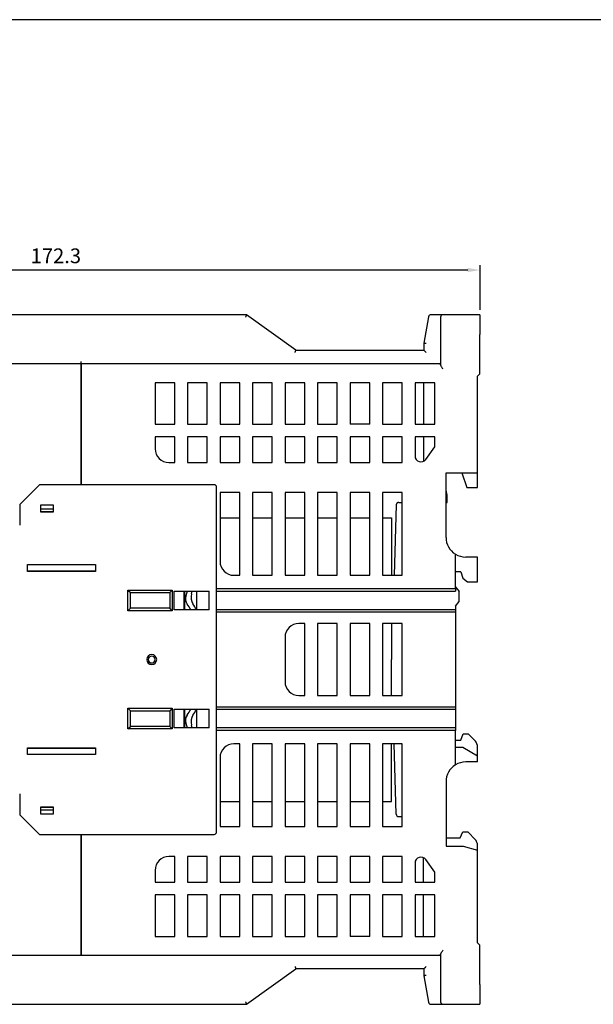
# Model space of a CAD drawing. Units: millimetres. Extents: x -3488 to 1827, y -2259 to -513.
# Drawn here: x -1032 to -916, y -1701 to -1502 of the extents above; entities that cross this region are included whole.
import ezdxf

# ---------------------------------------------------------------- set-up
doc = ezdxf.new("R2010")
doc.units = ezdxf.units.MM
doc.layers.add('d', color=4, linetype='Continuous')
doc.layers.add('DI', color=7, linetype='Continuous')
doc.dimstyles.new('ISO-25$0', dxfattribs={"dimtxt": 2.5, "dimasz": 2.5, "dimexe": 1, "dimexo": 1, "dimgap": 1, "dimtad": 1, "dimdec": 4, "dimdsep": 46, "dimtxsty": 'Standard', "dimcen": 2.5, "dimadec": 0, "dimazin": 2, "dimtfac": 1, "dimtdec": 4, "dimtmove": 0, "dimatfit": 3, "dimfxl": 1, "dimarcsym": 0})

# ---------------------------------------------------------------- blocks, each defined once
blk = doc.blocks.new('*D117')
at = {"layer": 'd', "color": 0, "lineweight": -2}
for p, q in [((-1110.9, -1642.17), (-1110.9, -1551.4)), ((-941.1, -1552.4), (-1108.4, -1552.4)), ((-938.6, -1560.47), (-938.6, -1551.4))]:
    blk.add_line(p, q, dxfattribs=at)
at = {"layer": 'd', "color": 0}
for points in [[(-1108.4, -1551.98), (-1108.4, -1552.81), (-1110.9, -1552.4)], [(-941.1, -1551.98), (-941.1, -1552.81), (-938.6, -1552.4)]]:
    blk.add_solid(points, dxfattribs=at)
at = {"layer": 'DEFPOINTS', "color": 0}
for p in [(-1110.9, -1552.4), (-938.6, -1561.47), (-1110.9, -1643.17)]:
    blk.add_point(p, dxfattribs=at)
at = {"layer": 'd', "color": 0, "insert": (-1024.75, -1549.9), "char_height": 3, "attachment_point": 5}
blk.add_mtext('172.3', dxfattribs=at)

msp = doc.modelspace()

# ---------------------------------------------------------------- linework, layer by layer
at = {"color": 7, "linetype": 'Continuous'}
for p, q in [((-986.00384, -1561.4727), (-1037.1616, -1561.4727)), ((-976.00384, -1568.6727), (-986.00384, -1561.4727)), ((-949.054, -1561.88587), (-950.00384, -1567.2727)), ((-946.10384, -1561.4727), (-948.5616, -1561.4727)), ((-946.60384, -1561.9727), (-946.60384, -1565.4727)), ((-938.60384, -1561.4727), (-946.10384, -1561.4727)), ((-938.60384, -1561.4727), (-938.60384, -1565.4727)), ((-946.60384, -1565.4727), (-946.60384, -1571.60667)), ((-938.60384, -1573.4727), (-938.60384, -1565.4727)), ((-976.00384, -1568.6727), (-950.00384, -1568.6727)), ((-976.00384, -1568.6727), (-950.00384, -1568.6727)), ((-950.00384, -1567.2727), (-950.00384, -1568.6727)), ((-1019.60384, -1571.4727), (-1019.60384, -1570.9727)), ((-1019.60384, -1571.4727), (-1037.30384, -1571.4727)), ((-1019.60384, -1571.4727), (-1019.60384, -1572.4727)), ((-1019.60384, -1571.50631), (-1019.60384, -1571.4727)), ((-946.60384, -1571.4727), (-1019.60384, -1571.4727)), ((-1019.60384, -1571.60726), (-1019.60384, -1571.50631)), ((-1019.60384, -1571.76586), (-1019.60384, -1571.60726)), ((-1019.60384, -1571.97186), (-1019.60384, -1571.76586)), ((-1019.60384, -1572.21547), (-1019.60384, -1571.97186)), ((-1019.60384, -1572.4727), (-1019.60384, -1572.21547)), ((-1019.60384, -1595.9727), (-1019.60384, -1572.4727)), ((-1019.60384, -1572.4727), (-1019.60384, -1595.9727)), ((-939.10384, -1573.9727), (-938.60384, -1573.4727)), ((-939.10384, -1593.5727), (-939.10384, -1573.9727)), ((-1004.60384, -1575.2727), (-1004.60384, -1583.6727)), ((-1000.60384, -1575.2727), (-1004.60384, -1575.2727)), ((-1000.60384, -1583.6727), (-1000.60384, -1575.2727)), ((-998.00384, -1575.2727), (-998.00384, -1583.6727)), ((-994.00384, -1575.2727), (-998.00384, -1575.2727)), ((-994.00384, -1583.6727), (-994.00384, -1575.2727)), ((-991.40384, -1575.2727), (-991.40384, -1583.6727)), ((-987.40384, -1575.2727), (-991.40384, -1575.2727)), ((-987.40384, -1583.6727), (-987.40384, -1575.2727)), ((-984.80384, -1575.2727), (-984.80384, -1583.6727)), ((-980.80384, -1575.2727), (-984.80384, -1575.2727)), ((-980.80384, -1583.6727), (-980.80384, -1575.2727)), ((-978.20384, -1575.2727), (-978.20384, -1583.6727)), ((-974.20384, -1575.2727), (-978.20384, -1575.2727)), ((-974.20384, -1583.6727), (-974.20384, -1575.2727)), ((-971.60384, -1575.2727), (-971.60384, -1583.6727)), ((-967.60384, -1575.2727), (-971.60384, -1575.2727)), ((-967.60384, -1583.6727), (-967.60384, -1575.2727)), ((-965.00384, -1575.2727), (-965.00384, -1583.6727)), ((-961.00384, -1575.2727), (-965.00384, -1575.2727)), ((-961.00384, -1583.6727), (-961.00384, -1575.2727)), ((-958.40384, -1575.2727), (-958.40384, -1583.6727)), ((-954.40384, -1575.2727), (-958.40384, -1575.2727)), ((-954.40384, -1583.6727), (-954.40384, -1575.2727)), ((-951.80384, -1575.2727), (-951.80384, -1583.6727)), ((-947.80384, -1575.2727), (-951.80384, -1575.2727)), ((-950.10384, -1575.2727), (-950.10384, -1583.6727)), ((-947.80384, -1583.6727), (-947.80384, -1575.2727)), ((-1004.60384, -1583.6727), (-1000.60384, -1583.6727)), ((-998.00384, -1583.6727), (-994.00384, -1583.6727)), ((-991.40384, -1583.6727), (-987.40384, -1583.6727)), ((-984.80384, -1583.6727), (-980.80384, -1583.6727)), ((-978.20384, -1583.6727), (-974.20384, -1583.6727)), ((-971.60384, -1583.6727), (-967.60384, -1583.6727)), ((-961.00384, -1583.6727), (-965.00384, -1583.6727)), ((-958.40384, -1583.6727), (-954.40384, -1583.6727)), ((-951.80384, -1583.6727), (-947.80384, -1583.6727)), ((-1004.60384, -1586.2727), (-1004.60384, -1588.6727)), ((-1000.60384, -1586.2727), (-1004.60384, -1586.2727)), ((-1000.60384, -1591.4727), (-1000.60384, -1586.2727)), ((-994.00384, -1586.2727), (-998.00384, -1586.2727)), ((-998.00384, -1586.2727), (-998.00384, -1591.4727)), ((-994.00384, -1591.4727), (-994.00384, -1586.2727)), ((-987.40384, -1586.2727), (-991.40384, -1586.2727)), ((-991.40384, -1586.2727), (-991.40384, -1591.4727)), ((-987.40384, -1591.4727), (-987.40384, -1586.2727)), ((-980.80384, -1586.2727), (-984.80384, -1586.2727)), ((-984.80384, -1586.2727), (-984.80384, -1591.4727)), ((-980.80384, -1591.4727), (-980.80384, -1586.2727)), ((-974.20384, -1586.2727), (-978.20384, -1586.2727)), ((-978.20384, -1586.2727), (-978.20384, -1591.4727)), ((-974.20384, -1591.4727), (-974.20384, -1586.2727)), ((-967.60384, -1586.2727), (-971.60384, -1586.2727)), ((-971.60384, -1586.2727), (-971.60384, -1591.4727)), ((-967.60384, -1591.4727), (-967.60384, -1586.2727)), ((-961.00384, -1586.2727), (-965.00384, -1586.2727)), ((-965.00384, -1586.2727), (-965.00384, -1591.4727)), ((-961.00384, -1591.4727), (-961.00384, -1586.2727)), ((-954.40384, -1586.2727), (-958.40384, -1586.2727)), ((-958.40384, -1586.2727), (-958.40384, -1591.4727)), ((-954.40384, -1591.4727), (-954.40384, -1586.2727)), ((-947.80384, -1586.2727), (-951.80384, -1586.2727)), ((-951.80384, -1586.2727), (-951.80384, -1590.14471)), ((-950.10384, -1586.2727), (-950.10384, -1591.23279)), ((-947.80384, -1588.2727), (-947.80384, -1586.2727)), ((-949.62524, -1590.8392), (-947.80384, -1588.2727)), ((-1001.80384, -1591.4727), (-1000.60384, -1591.4727)), ((-998.00384, -1591.4727), (-994.00384, -1591.4727)), ((-991.40384, -1591.4727), (-987.40384, -1591.4727)), ((-984.80384, -1591.4727), (-980.80384, -1591.4727)), ((-978.20384, -1591.4727), (-974.20384, -1591.4727)), ((-971.60384, -1591.4727), (-967.60384, -1591.4727)), ((-965.00384, -1591.4727), (-961.00384, -1591.4727)), ((-958.40384, -1591.4727), (-954.40384, -1591.4727)), ((-945.50384, -1593.5727), (-939.10384, -1593.5727)), ((-945.50384, -1606.6727), (-945.50384, -1593.5727)), ((-942.30384, -1593.5727), (-941.30384, -1596.5727)), ((-939.10384, -1596.5727), (-939.10384, -1593.5727)), ((-1028.10384, -1595.9727), (-1032.10384, -1599.9727)), ((-992.60384, -1595.9727), (-1028.10384, -1595.9727)), ((-992.10384, -1666.4727), (-992.10384, -1596.4727)), ((-945.30384, -1598.0727), (-945.50384, -1597.0727)), ((-941.30384, -1596.5727), (-939.10384, -1596.5727)), ((-991.40384, -1597.5727), (-991.40384, -1611.5727)), ((-987.40384, -1597.5727), (-991.40384, -1597.5727)), ((-987.40384, -1614.3727), (-987.40384, -1597.5727)), ((-984.80384, -1597.5727), (-984.80384, -1614.3727)), ((-980.80384, -1597.5727), (-984.80384, -1597.5727)), ((-980.80384, -1614.3727), (-980.80384, -1597.5727)), ((-978.20384, -1597.5727), (-978.20384, -1614.3727)), ((-974.20384, -1597.5727), (-978.20384, -1597.5727)), ((-974.20384, -1614.3727), (-974.20384, -1597.5727)), ((-971.60384, -1597.5727), (-971.60384, -1614.3727)), ((-967.60384, -1597.5727), (-971.60384, -1597.5727)), ((-967.60384, -1614.3727), (-967.60384, -1597.5727)), ((-965.00384, -1597.5727), (-965.00384, -1614.3727)), ((-961.00384, -1597.5727), (-965.00384, -1597.5727)), ((-961.00384, -1614.3727), (-961.00384, -1597.5727)), ((-958.40384, -1597.5727), (-958.40384, -1614.3727)), ((-954.40384, -1597.5727), (-958.40384, -1597.5727)), ((-954.40384, -1614.3727), (-954.40384, -1597.5727)), ((-945.30384, -1599.5727), (-945.30384, -1598.0727)), ((-1032.10384, -1599.9727), (-1032.10384, -1604.1727)), ((-1027.80384, -1601.5727), (-1027.80384, -1600.0727)), ((-1027.80384, -1600.0727), (-1025.30384, -1600.0727)), ((-1025.30384, -1600.9727), (-1027.80384, -1600.9727)), ((-1025.30384, -1600.0727), (-1025.30384, -1601.5727)), ((-955.61907, -1600.05698), (-956.06925, -1614.3727)), ((-955.11932, -1599.5727), (-954.40384, -1599.5727)), ((-955.11932, -1599.5727), (-954.40384, -1599.5727)), ((-945.50384, -1599.5727), (-945.30384, -1599.5727)), ((-1025.30384, -1601.4727), (-1027.80384, -1601.4727)), ((-1025.30384, -1601.5727), (-1027.80384, -1601.5727)), ((-991.40384, -1602.6727), (-987.40384, -1602.6727)), ((-984.80384, -1602.6727), (-980.80384, -1602.6727)), ((-978.20384, -1602.6727), (-974.20384, -1602.6727)), ((-971.60384, -1602.6727), (-967.60384, -1602.6727)), ((-965.00384, -1602.6727), (-961.00384, -1602.6727)), ((-958.40384, -1602.6727), (-956.60384, -1602.6727)), ((-956.60384, -1602.6732), (-956.60384, -1614.3727)), ((-943.60384, -1617.0727), (-943.60384, -1610.07711)), ((-939.10384, -1610.6727), (-941.50384, -1610.6727)), ((-939.10384, -1615.6727), (-939.10384, -1610.6727)), ((-1030.50384, -1612.1727), (-1016.70384, -1612.1727)), ((-1030.50384, -1613.5727), (-1030.50384, -1612.1727)), ((-1016.70384, -1612.1727), (-1016.70384, -1613.5727)), ((-1030.50384, -1613.4727), (-1016.70384, -1613.4727)), ((-1016.70384, -1613.5727), (-1030.50384, -1613.5727)), ((-988.60384, -1614.3727), (-987.40384, -1614.3727)), ((-984.80384, -1614.3727), (-980.80384, -1614.3727)), ((-978.20384, -1614.3727), (-974.20384, -1614.3727)), ((-971.60384, -1614.3727), (-967.60384, -1614.3727)), ((-965.00384, -1614.3727), (-961.00384, -1614.3727)), ((-958.40384, -1614.3727), (-954.40384, -1614.3727)), ((-942.50384, -1613.6727), (-943.60384, -1613.6727)), ((-942.50384, -1613.6727), (-942.11764, -1614.96005)), ((-942.11764, -1614.96005), (-941.15981, -1615.6727)), ((-992.10384, -1617.0727), (-943.60384, -1617.0727)), ((-943.60384, -1616.6727), (-943.40872, -1616.9166)), ((-943.60384, -1617.0727), (-943.60384, -1617.5727)), ((-943.40872, -1616.9166), (-942.80384, -1617.6727)), ((-941.15981, -1615.6727), (-939.10384, -1615.6727)), ((-1010.10384, -1617.3727), (-1009.60384, -1617.8727)), ((-1010.10384, -1617.3727), (-1001.10384, -1617.3727)), ((-1010.10384, -1621.5727), (-1010.10384, -1617.3727)), ((-1009.60384, -1617.8727), (-1001.60384, -1617.8727)), ((-1009.60384, -1621.0727), (-1009.60384, -1617.8727)), ((-1001.10384, -1617.3727), (-1001.60384, -1617.8727)), ((-1001.60384, -1617.8727), (-1001.60384, -1621.0727)), ((-1001.10384, -1617.3727), (-1001.10384, -1621.5727)), ((-1000.70384, -1617.5727), (-993.60384, -1617.5727)), ((-1000.70384, -1621.3727), (-1000.70384, -1617.5727)), ((-998.70384, -1621.3727), (-998.70384, -1617.5727)), ((-998.60384, -1617.5727), (-998.60384, -1617.7727)), ((-998.60384, -1617.7727), (-998.60384, -1621.1727)), ((-998.60384, -1617.7727), (-998.60384, -1621.1727)), ((-998.09474, -1617.5727), (-998.35944, -1618.56056)), ((-997.21893, -1618.16782), (-997.05947, -1617.5727)), ((-996.10384, -1621.3727), (-996.10384, -1617.5727)), ((-993.60384, -1621.3727), (-993.60384, -1617.5727)), ((-992.10384, -1617.5727), (-943.60384, -1617.5727)), ((-942.80384, -1619.6727), (-942.80384, -1617.6727)), ((-1010.10384, -1621.5727), (-1009.60384, -1621.0727)), ((-1001.60384, -1621.0727), (-1009.60384, -1621.0727)), ((-1001.10384, -1621.5727), (-1001.60384, -1621.0727)), ((-998.60384, -1621.1727), (-998.60384, -1621.3727)), ((-943.60384, -1620.6727), (-942.80384, -1619.6727)), ((-943.60384, -1620.6727), (-943.60384, -1621.3727)), ((-1001.10384, -1621.5727), (-1010.10384, -1621.5727)), ((-993.60384, -1621.3727), (-1000.70384, -1621.3727)), ((-943.60384, -1621.3727), (-992.10384, -1621.3727)), ((-943.60384, -1621.8727), (-992.10384, -1621.8727)), ((-943.60384, -1621.3727), (-943.60384, -1621.8727)), ((-943.60384, -1621.8727), (-943.60384, -1641.0727)), ((-974.20384, -1624.1727), (-975.40384, -1624.1727)), ((-974.20384, -1638.7727), (-974.20384, -1624.1727)), ((-967.60384, -1624.1727), (-971.60384, -1624.1727)), ((-971.60384, -1624.1727), (-971.60384, -1638.7727)), ((-967.60384, -1638.7727), (-967.60384, -1624.1727)), ((-961.00384, -1624.1727), (-965.00384, -1624.1727)), ((-965.00384, -1624.1727), (-965.00384, -1638.7727)), ((-961.00384, -1638.7727), (-961.00384, -1624.1727)), ((-954.40384, -1624.1727), (-958.40384, -1624.1727)), ((-958.40384, -1624.1727), (-958.40384, -1638.7727)), ((-956.60384, -1624.1727), (-956.60384, -1631.4727)), ((-954.40384, -1638.7727), (-954.40384, -1624.1727)), ((-978.20384, -1626.9727), (-978.20384, -1635.9727)), ((-956.60384, -1638.7727), (-956.60384, -1631.4727)), ((-975.40384, -1638.7727), (-974.20384, -1638.7727)), ((-971.60384, -1638.7727), (-967.60384, -1638.7727)), ((-965.00384, -1638.7727), (-961.00384, -1638.7727)), ((-958.40384, -1638.7727), (-954.40384, -1638.7727)), ((-992.10384, -1641.0727), (-943.60384, -1641.0727)), ((-943.60384, -1641.0727), (-943.60384, -1641.5727)), ((-1010.10384, -1641.3727), (-1009.60384, -1641.8727)), ((-1010.10384, -1641.3727), (-1001.10384, -1641.3727)), ((-1010.10384, -1645.5727), (-1010.10384, -1641.3727)), ((-1009.60384, -1645.0727), (-1009.60384, -1641.8727)), ((-1009.60384, -1641.8727), (-1001.60384, -1641.8727)), ((-1001.10384, -1641.3727), (-1001.60384, -1641.8727)), ((-1001.60384, -1641.8727), (-1001.60384, -1645.0727)), ((-1001.10384, -1641.3727), (-1001.10384, -1645.5727)), ((-1000.70384, -1641.5727), (-993.60384, -1641.5727)), ((-1000.70384, -1645.3727), (-1000.70384, -1641.5727)), ((-998.70384, -1645.3727), (-998.70384, -1641.5727)), ((-998.60384, -1641.5727), (-998.60384, -1641.7727)), ((-998.60384, -1641.7727), (-998.60384, -1645.1727)), ((-998.60384, -1641.7727), (-998.60384, -1645.1727)), ((-996.10384, -1645.3727), (-996.10384, -1641.5727)), ((-993.60384, -1645.3727), (-993.60384, -1641.5727)), ((-992.10384, -1641.5727), (-943.60384, -1641.5727)), ((-943.60384, -1641.5727), (-943.60384, -1645.3727)), ((-1010.10384, -1645.5727), (-1009.60384, -1645.0727)), ((-1001.60384, -1645.0727), (-1009.60384, -1645.0727)), ((-1001.10384, -1645.5727), (-1001.60384, -1645.0727)), ((-998.60384, -1645.1727), (-998.60384, -1645.3727)), ((-998.35944, -1644.38484), (-998.09474, -1645.3727)), ((-997.05947, -1645.3727), (-997.21893, -1644.77757)), ((-1001.10384, -1645.5727), (-1010.10384, -1645.5727)), ((-993.60384, -1645.3727), (-1000.70384, -1645.3727)), ((-943.60384, -1645.3727), (-992.10384, -1645.3727)), ((-943.60384, -1645.8727), (-992.10384, -1645.8727)), ((-943.60384, -1645.3727), (-943.60384, -1645.8727)), ((-943.60384, -1652.86829), (-943.60384, -1645.8727)), ((-942.50384, -1647.8727), (-942.00384, -1646.5727)), ((-942.00384, -1646.5727), (-941.00384, -1646.5727)), ((-941.00384, -1646.5727), (-939.49674, -1648.0798)), ((-987.40384, -1648.5727), (-988.60384, -1648.5727)), ((-987.40384, -1665.3727), (-987.40384, -1648.5727)), ((-980.80384, -1648.5727), (-984.80384, -1648.5727)), ((-984.80384, -1648.5727), (-984.80384, -1665.3727)), ((-980.80384, -1665.3727), (-980.80384, -1648.5727)), ((-974.20384, -1648.5727), (-978.20384, -1648.5727)), ((-978.20384, -1648.5727), (-978.20384, -1665.3727)), ((-974.20384, -1665.3727), (-974.20384, -1648.5727)), ((-967.60384, -1648.5727), (-971.60384, -1648.5727)), ((-971.60384, -1648.5727), (-971.60384, -1665.3727)), ((-967.60384, -1665.3727), (-967.60384, -1648.5727)), ((-961.00384, -1648.5727), (-965.00384, -1648.5727)), ((-965.00384, -1648.5727), (-965.00384, -1665.3727)), ((-961.00384, -1665.3727), (-961.00384, -1648.5727)), ((-954.40384, -1648.5727), (-958.40384, -1648.5727)), ((-958.40384, -1648.5727), (-958.40384, -1665.3727)), ((-956.60384, -1660.27219), (-956.60384, -1648.5727)), ((-955.61907, -1662.88841), (-956.06925, -1648.5727)), ((-954.40384, -1665.3727), (-954.40384, -1648.5727)), ((-943.60384, -1647.8727), (-942.50384, -1647.8727)), ((-939.20384, -1648.78691), (-939.20384, -1650.8727)), ((-1030.50384, -1650.7727), (-1030.50384, -1649.3727)), ((-1030.50384, -1649.3727), (-1016.70384, -1649.3727)), ((-1030.50384, -1649.4727), (-1016.70384, -1649.4727)), ((-1016.70384, -1650.7727), (-1030.50384, -1650.7727)), ((-1016.70384, -1649.3727), (-1016.70384, -1650.7727)), ((-943.60384, -1649.2727), (-942.10384, -1649.2727)), ((-942.10384, -1649.2727), (-939.10384, -1651.00475)), ((-939.20384, -1650.8727), (-939.33256, -1650.8727)), ((-939.10384, -1652.2727), (-939.10384, -1651.00475)), ((-991.40384, -1651.3727), (-991.40384, -1665.3727)), ((-939.10384, -1652.2727), (-941.50384, -1652.2727)), ((-945.50384, -1656.2727), (-945.50384, -1669.3727)), ((-1032.10384, -1658.7727), (-1032.10384, -1662.9727)), ((-991.40384, -1660.2727), (-987.40384, -1660.2727)), ((-984.80384, -1660.2727), (-980.80384, -1660.2727)), ((-978.20384, -1660.2727), (-974.20384, -1660.2727)), ((-971.60384, -1660.2727), (-967.60384, -1660.2727)), ((-965.00384, -1660.2727), (-961.00384, -1660.2727)), ((-958.40384, -1660.2727), (-956.60384, -1660.2727)), ((-1032.10384, -1662.9727), (-1028.10384, -1666.9727)), ((-1027.80384, -1661.3727), (-1025.30384, -1661.3727)), ((-1027.80384, -1662.8727), (-1027.80384, -1661.3727)), ((-1027.80384, -1661.4727), (-1025.30384, -1661.4727)), ((-1027.80384, -1661.9727), (-1025.30384, -1661.9727)), ((-1025.30384, -1662.8727), (-1027.80384, -1662.8727)), ((-1025.30384, -1661.3727), (-1025.30384, -1662.8727)), ((-955.11932, -1663.3727), (-954.40384, -1663.3727)), ((-955.11932, -1663.3727), (-954.40384, -1663.3727)), ((-1028.10384, -1666.9727), (-992.60384, -1666.9727)), ((-1019.60384, -1690.4727), (-1019.60384, -1666.9727)), ((-1019.60384, -1666.9727), (-1019.60384, -1690.4727)), ((-991.40384, -1665.3727), (-987.40384, -1665.3727)), ((-984.80384, -1665.3727), (-980.80384, -1665.3727)), ((-978.20384, -1665.3727), (-974.20384, -1665.3727)), ((-971.60384, -1665.3727), (-967.60384, -1665.3727)), ((-965.00384, -1665.3727), (-961.00384, -1665.3727)), ((-958.40384, -1665.3727), (-954.40384, -1665.3727)), ((-942.60384, -1667.6727), (-942.10384, -1666.4727)), ((-942.10384, -1666.4727), (-941.10384, -1666.4727)), ((-941.10384, -1666.4727), (-939.49674, -1668.0798)), ((-945.50384, -1667.6727), (-944.50384, -1667.6727)), ((-944.50384, -1667.6727), (-942.60384, -1667.6727)), ((-939.20384, -1668.78691), (-939.20384, -1670.12296)), ((-945.50384, -1669.3727), (-942.00384, -1669.3727)), ((-942.00384, -1669.3727), (-939.10384, -1670.14975)), ((-939.10384, -1688.9727), (-939.10384, -1670.14975)), ((-1000.60384, -1671.4727), (-1001.80384, -1671.4727)), ((-1000.60384, -1676.6727), (-1000.60384, -1671.4727)), ((-994.00384, -1671.4727), (-998.00384, -1671.4727)), ((-998.00384, -1671.4727), (-998.00384, -1676.6727)), ((-994.00384, -1676.6727), (-994.00384, -1671.4727)), ((-987.40384, -1671.4727), (-991.40384, -1671.4727)), ((-991.40384, -1671.4727), (-991.40384, -1676.6727)), ((-987.40384, -1676.6727), (-987.40384, -1671.4727)), ((-980.80384, -1671.4727), (-984.80384, -1671.4727)), ((-984.80384, -1671.4727), (-984.80384, -1676.6727)), ((-980.80384, -1676.6727), (-980.80384, -1671.4727)), ((-974.20384, -1671.4727), (-978.20384, -1671.4727)), ((-978.20384, -1671.4727), (-978.20384, -1676.6727)), ((-974.20384, -1676.6727), (-974.20384, -1671.4727)), ((-967.60384, -1671.4727), (-971.60384, -1671.4727)), ((-971.60384, -1671.4727), (-971.60384, -1676.6727)), ((-967.60384, -1676.6727), (-967.60384, -1671.4727)), ((-961.00384, -1671.4727), (-965.00384, -1671.4727)), ((-965.00384, -1671.4727), (-965.00384, -1676.6727)), ((-961.00384, -1676.6727), (-961.00384, -1671.4727)), ((-954.40384, -1671.4727), (-958.40384, -1671.4727)), ((-958.40384, -1671.4727), (-958.40384, -1676.6727)), ((-954.40384, -1676.6727), (-954.40384, -1671.4727)), ((-951.80384, -1672.80069), (-951.80384, -1676.6727)), ((-950.10384, -1676.6727), (-950.10384, -1671.71261)), ((-947.80384, -1674.6727), (-949.62524, -1672.10619)), ((-1004.60384, -1674.2727), (-1004.60384, -1676.6727)), ((-947.80384, -1676.6727), (-947.80384, -1674.6727)), ((-1004.60384, -1676.6727), (-1000.60384, -1676.6727)), ((-998.00384, -1676.6727), (-994.00384, -1676.6727)), ((-991.40384, -1676.6727), (-987.40384, -1676.6727)), ((-984.80384, -1676.6727), (-980.80384, -1676.6727)), ((-978.20384, -1676.6727), (-974.20384, -1676.6727)), ((-971.60384, -1676.6727), (-967.60384, -1676.6727)), ((-965.00384, -1676.6727), (-961.00384, -1676.6727)), ((-958.40384, -1676.6727), (-954.40384, -1676.6727)), ((-951.80384, -1676.6727), (-947.80384, -1676.6727)), ((-1000.60384, -1679.2727), (-1004.60384, -1679.2727)), ((-1004.60384, -1679.2727), (-1004.60384, -1687.6727)), ((-1000.60384, -1687.6727), (-1000.60384, -1679.2727)), ((-994.00384, -1679.2727), (-998.00384, -1679.2727)), ((-998.00384, -1679.2727), (-998.00384, -1687.6727)), ((-994.00384, -1687.6727), (-994.00384, -1679.2727)), ((-987.40384, -1679.2727), (-991.40384, -1679.2727)), ((-991.40384, -1679.2727), (-991.40384, -1687.6727)), ((-987.40384, -1687.6727), (-987.40384, -1679.2727)), ((-980.80384, -1679.2727), (-984.80384, -1679.2727)), ((-984.80384, -1679.2727), (-984.80384, -1687.6727)), ((-980.80384, -1687.6727), (-980.80384, -1679.2727)), ((-974.20384, -1679.2727), (-978.20384, -1679.2727)), ((-978.20384, -1679.2727), (-978.20384, -1687.6727)), ((-974.20384, -1687.6727), (-974.20384, -1679.2727)), ((-967.60384, -1679.2727), (-971.60384, -1679.2727)), ((-971.60384, -1679.2727), (-971.60384, -1687.6727)), ((-967.60384, -1687.6727), (-967.60384, -1679.2727)), ((-961.00384, -1679.2727), (-965.00384, -1679.2727)), ((-965.00384, -1679.2727), (-965.00384, -1687.6727)), ((-961.00384, -1687.6727), (-961.00384, -1679.2727)), ((-954.40384, -1679.2727), (-958.40384, -1679.2727)), ((-958.40384, -1679.2727), (-958.40384, -1687.6727)), ((-954.40384, -1687.6727), (-954.40384, -1679.2727)), ((-947.80384, -1679.2727), (-951.80384, -1679.2727)), ((-951.80384, -1679.2727), (-951.80384, -1687.6727)), ((-950.10384, -1687.6727), (-950.10384, -1679.2727)), ((-947.80384, -1687.6727), (-947.80384, -1679.2727)), ((-1004.60384, -1687.6727), (-1000.60384, -1687.6727)), ((-998.00384, -1687.6727), (-994.00384, -1687.6727)), ((-991.40384, -1687.6727), (-987.40384, -1687.6727)), ((-984.80384, -1687.6727), (-980.80384, -1687.6727)), ((-978.20384, -1687.6727), (-974.20384, -1687.6727)), ((-971.60384, -1687.6727), (-967.60384, -1687.6727)), ((-961.00384, -1687.6727), (-965.00384, -1687.6727)), ((-958.40384, -1687.6727), (-954.40384, -1687.6727)), ((-951.80384, -1687.6727), (-947.80384, -1687.6727)), ((-938.60384, -1689.4727), (-939.10384, -1688.9727)), ((-1019.60384, -1690.4727), (-1019.60384, -1691.4727)), ((-1019.60384, -1690.72993), (-1019.60384, -1690.4727)), ((-1019.60384, -1690.97353), (-1019.60384, -1690.72993)), ((-1019.60384, -1691.17954), (-1019.60384, -1690.97353)), ((-938.60384, -1697.4727), (-938.60384, -1689.4727)), ((-1037.30384, -1691.4727), (-1019.60384, -1691.4727)), ((-1019.60384, -1691.33813), (-1019.60384, -1691.17954)), ((-1019.60384, -1691.43908), (-1019.60384, -1691.33813)), ((-1019.60384, -1691.4727), (-1019.60384, -1691.43908)), ((-1019.60384, -1691.4727), (-946.60384, -1691.4727)), ((-946.60384, -1691.33872), (-946.60384, -1697.4727)), ((-986.00384, -1701.4727), (-976.00384, -1694.2727)), ((-950.00384, -1694.2727), (-976.00384, -1694.2727)), ((-950.00384, -1694.2727), (-976.00384, -1694.2727)), ((-950.00384, -1694.2727), (-950.00384, -1695.6727)), ((-950.00384, -1695.6727), (-949.054, -1701.05952)), ((-946.60384, -1697.4727), (-946.60384, -1700.9727)), ((-938.60384, -1697.4727), (-938.60384, -1701.4727)), ((-1037.1616, -1701.4727), (-986.00384, -1701.4727)), ((-948.5616, -1701.4727), (-946.10384, -1701.4727)), ((-946.10384, -1701.4727), (-938.60384, -1701.4727))]:
    msp.add_line(p, q, dxfattribs=at)
for centre, radius, start, end in [((-948.5616, -1561.9727), 0.5, 90, 170), ((-948.5616, -1561.9727), 0.5, 90, 170), ((-946.10384, -1561.9727), 0.5, 90, 180), ((-946.10384, -1561.9727), 0.5, 90, 180), ((-1001.80384, -1588.6727), 2.8, 180, 270), ((-950.60384, -1590.14471), 1.2, 180, 324.6375381), ((-992.60384, -1596.4727), 0.5, 0, 90), ((-955.11932, -1600.0727), 0.5, 160.5593292, 178.1988395), ((-955.11932, -1600.0727), 0.5, 160.5593312, 178.1988395), ((-955.11932, -1600.0727), 0.5, 150.4794265, 160.5593292), ((-955.11932, -1600.0727), 0.5, 150.4794257, 160.5593312), ((-955.11932, -1600.0727), 0.5, 142.9194969, 150.4794265), ((-955.11932, -1600.0727), 0.5, 142.9194984, 150.4794257), ((-955.11932, -1600.0727), 0.5, 132.3356, 142.9194969), ((-955.11932, -1600.0727), 0.5, 132.3355995, 142.9194984), ((-955.11932, -1600.0727), 0.5, 125.2796646, 132.3356), ((-955.11932, -1600.0727), 0.5, 125.2796656, 132.3355995), ((-955.11932, -1600.0727), 0.5, 113.519777, 125.2796646), ((-955.11932, -1600.0727), 0.5, 113.5197767, 125.2796656), ((-955.11932, -1600.0727), 0.5, 107.6398323, 113.519777), ((-955.11932, -1600.0727), 0.5, 107.6398328, 113.5197767), ((-955.11932, -1600.0727), 0.5, 90, 107.6398323), ((-955.11932, -1600.0727), 0.5, 90, 107.6398328), ((-941.50384, -1606.6727), 4, 180, 238.3317567), ((-941.50384, -1606.6727), 4, 238.3317567, 270), ((-988.60384, -1611.5727), 2.8, 180, 270), ((-996.42759, -1619.0782), 2, 165, 214.2903127), ((-994.80411, -1618.81487), 2.5, 165, 212.5904953), ((-1014.60384, -1631.4727), 20, 30.4306438, 34.2903127), ((-1014.60384, -1631.4727), 21, 28.8327334, 32.5904953), ((-975.40384, -1626.9727), 2.8, 90, 180), ((-1005.27456, -1631.4727), 1.00005, 90, 270), ((-1005.27456, -1631.4727), 0.70001, 90, 270), ((-1005.27456, -1631.4727), 1.00005, 270, 90), ((-1005.27456, -1631.4727), 0.70001, 270, 90), ((-975.40384, -1635.9727), 2.8, 180, 270), ((-996.42759, -1643.8672), 2, 145.7096873, 195), ((-1014.60384, -1631.4727), 20, 325.7096873, 329.5693562), ((-994.80411, -1644.13053), 2.5, 147.4095047, 195), ((-1014.60384, -1631.4727), 21, 327.4095047, 331.1672666), ((-988.60384, -1651.3727), 2.8, 90, 180), ((-940.20384, -1648.78691), 1, 0, 45), ((-941.50384, -1656.2727), 4, 121.6682433, 180), ((-941.50384, -1656.2727), 4, 90, 121.6682433), ((-955.11932, -1662.8727), 0.5, 181.8011605, 270), ((-992.60384, -1666.4727), 0.5, 270, 0), ((-940.20384, -1668.78691), 1, 0, 45), ((-1001.80384, -1674.2727), 2.8, 90, 180), ((-950.60384, -1672.80069), 1.2, 35.3624619, 180), ((-948.5616, -1700.9727), 0.5, 190, 206.0328312), ((-948.5616, -1700.9727), 0.5, 190, 206.0336863), ((-948.5616, -1700.9727), 0.5, 190, 270), ((-948.5616, -1700.9727), 0.5, 190, 206.0336863), ((-946.10384, -1700.9727), 0.5, 180, 197.9998087), ((-946.10384, -1700.9727), 0.5, 180, 197.9998022), ((-946.10384, -1700.9727), 0.5, 197.9998087, 208.2855458), ((-946.10384, -1700.9727), 0.5, 197.9998022, 208.2855486), ((-948.5616, -1700.9727), 0.5, 206.0328312, 211.746994), ((-948.5616, -1700.9727), 0.5, 206.0336863, 211.7477892), ((-948.5616, -1700.9727), 0.5, 206.0336863, 211.7477892), ((-948.5616, -1700.9727), 0.5, 211.746994, 222.0590893), ((-948.5616, -1700.9727), 0.5, 211.7477892, 222.0607543), ((-948.5616, -1700.9727), 0.5, 211.7477892, 222.0607543), ((-948.5616, -1700.9727), 0.5, 222.0590893, 227.5538804), ((-948.5616, -1700.9727), 0.5, 222.0607543, 227.5524047), ((-948.5616, -1700.9727), 0.5, 222.0607543, 227.5524047), ((-948.5616, -1700.9727), 0.5, 227.5524047, 238.1170185), ((-948.5616, -1700.9727), 0.5, 227.5524047, 238.1170185), ((-948.5616, -1700.9727), 0.5, 227.5538804, 238.1144825), ((-948.5616, -1700.9727), 0.5, 238.1144825, 246.3745872), ((-948.5616, -1700.9727), 0.5, 238.1170185, 246.3526064), ((-948.5616, -1700.9727), 0.5, 238.1170185, 246.3526064), ((-948.5616, -1700.9727), 0.5, 246.3526064, 254.1097217), ((-948.5616, -1700.9727), 0.5, 246.3526064, 254.1097217), ((-948.5616, -1700.9727), 0.5, 246.3745872, 254.1076306), ((-948.5616, -1700.9727), 0.5, 254.1076306, 270), ((-948.5616, -1700.9727), 0.5, 254.1097217, 270), ((-948.5616, -1700.9727), 0.5, 254.1097217, 270), ((-946.10384, -1700.9727), 0.5, 208.2855458, 215.9998565), ((-946.10384, -1700.9727), 0.5, 208.2855486, 215.9998517), ((-946.10384, -1700.9727), 0.5, 215.9998565, 226.7998825), ((-946.10384, -1700.9727), 0.5, 215.9998517, 226.7998844), ((-946.10384, -1700.9727), 0.5, 226.7998825, 233.9999044), ((-946.10384, -1700.9727), 0.5, 226.7998844, 233.9999011), ((-946.10384, -1700.9727), 0.5, 233.9999044, 245.9999361), ((-946.10384, -1700.9727), 0.5, 233.9999011, 245.9999371), ((-946.10384, -1700.9727), 0.5, 245.9999361, 251.9999522), ((-946.10384, -1700.9727), 0.5, 245.9999371, 251.9999506), ((-946.10384, -1700.9727), 0.5, 251.9999522, 270), ((-946.10384, -1700.9727), 0.5, 251.9999506, 270)]:
    msp.add_arc(centre, radius, start, end, dxfattribs=at)
for points, start_tangent, end_tangent in [([(-986.16512, -1561.9727), (-986.11657, -1561.82219), (-986.07203, -1561.68409), (-986.03591, -1561.57211), (-986.01219, -1561.49856), (-986.00384, -1561.4727)], (0.306973662, 0.95171801), (0.306973662, 0.95171801)), ([(-976.16512, -1569.1727), (-976.11657, -1569.02219), (-976.07203, -1568.88409), (-976.03591, -1568.77211), (-976.01219, -1568.69856), (-976.00384, -1568.6727)], (0.306973662, 0.95171801), (0.306973662, 0.95171801)), ([(-949.50384, -1567.31644), (-949.65804, -1567.30295), (-949.79733, -1567.29077), (-949.90806, -1567.28108), (-949.97927, -1567.27485), (-950.00384, -1567.2727)], (-0.996194698, 0.087155743), (-0.996194698, 0.087155743)), ([(-950.00384, -1568.6727), (-949.98965, -1568.6869), (-949.94492, -1568.73162), (-949.87034, -1568.8062), (-949.77131, -1568.90523), (-949.64762, -1569.02892), (-949.50384, -1569.1727)], (0.707106781, -0.707106781), (0.707106781, -0.707106781)), ([(-946.10384, -1572.4727), (-946.27126, -1572.23418), (-946.40988, -1572.02744), (-946.51466, -1571.85322), (-946.58108, -1571.71204), (-946.60384, -1571.60667)], (-0.577350269, 0.816496581), (0, 1)), ([(-946.60384, -1691.33872), (-946.58806, -1691.2536), (-946.54091, -1691.14216), (-946.46598, -1691.00785), (-946.3667, -1690.85185), (-946.24495, -1690.67328), (-946.10384, -1690.4727)], (0, 1), (0.577350269, 0.816496581)), ([(-976.16512, -1693.7727), (-976.11657, -1693.9232), (-976.07203, -1694.0613), (-976.03591, -1694.17328), (-976.01219, -1694.24684), (-976.00384, -1694.2727)], (0.306973662, -0.95171801), (0.306973662, -0.95171801)), ([(-949.50384, -1693.7727), (-949.64762, -1693.91648), (-949.77131, -1694.04016), (-949.87034, -1694.13919), (-949.94492, -1694.21378), (-949.98965, -1694.2585), (-950.00384, -1694.2727)], (-0.707106781, -0.707106781), (-0.707106781, -0.707106781)), ([(-949.50384, -1695.62895), (-949.65804, -1695.64244), (-949.79733, -1695.65463), (-949.90806, -1695.66432), (-949.97927, -1695.67055), (-950.00384, -1695.6727)], (-0.996194698, -0.087155743), (-0.996194698, -0.087155743)), ([(-986.00384, -1701.4727), (-986.01219, -1701.44684), (-986.03591, -1701.37328), (-986.07203, -1701.2613), (-986.11657, -1701.1232), (-986.16512, -1700.9727)], (-0.306973662, 0.95171801), (-0.306973662, 0.95171801))]:
    msp.add_spline(points, degree=3, dxfattribs=dict(at, start_tangent=start_tangent, end_tangent=end_tangent))
at = {"layer": 'DI'}
msp.add_line((-713.77653, -1501.57031), (-1349.48136, -1501.57031), dxfattribs=at)
msp.add_line((-713.77653, -1501.57031), (-1349.48136, -1501.57031), dxfattribs=at)

# ---------------------------------------------------------------- dimensions: what is measured, and where the dimension line sits
at = {"layer": 'd'}
dim = msp.add_linear_dim(base=(-1110.90384, -1552.39803), p1=(-938.60384, -1561.4727), p2=(-1110.90384, -1643.1727), dimstyle='ISO-25$0', override={"dimtxt": 3}, dxfattribs=at)
dim.commit()
dim.dimension.update_dxf_attribs({"geometry": '*D117', "text_midpoint": (-1024.75384, -1552.39803), "dimtype": 160})

doc.saveas('drawing.dxf')
